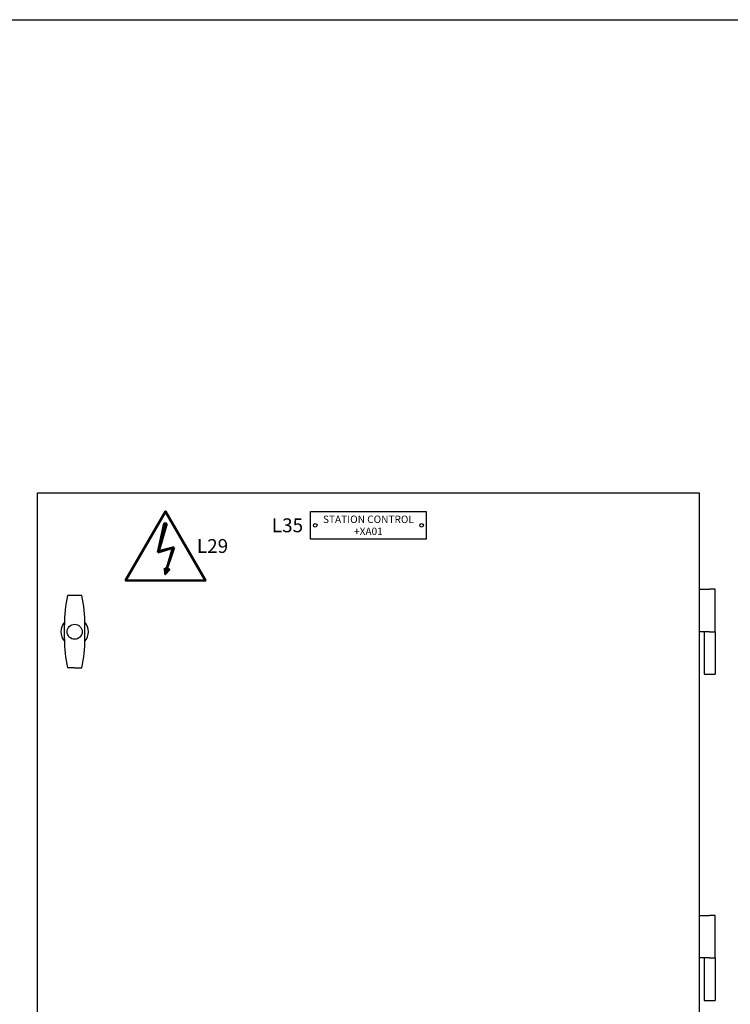
# Model space of a CAD drawing. Units: millimetres. Extents: x 0 to 6296, y 0 to 4056.
# Drawn here: x 1579 to 3115, y 1928 to 4056 of the extents above; entities that cross this region are included whole.
import ezdxf
from ezdxf.enums import TextEntityAlignment as Align

# ---------------------------------------------------------------- set-up
doc = ezdxf.new("R2010")
doc.units = ezdxf.units.MM
doc.header["$LTSCALE"] = 20
doc.header["$MEASUREMENT"] = 0
doc.layers.add('TEXT25', color=7, linetype='Continuous')
doc.styles.add('ARIAL NARROW', font='ARIALN.TTF')
doc.styles.get("Standard").update_dxf_attribs({"font": 'arial.ttf'})

# ---------------------------------------------------------------- blocks, each defined once
blk = doc.blocks.new('DOOR & GEAR TRAY HAZ5')
at = {"color": 2, "linetype": 'Continuous', "lineweight": 50}
for p, q in [((-144.9, 198.8), (-166.3, 97.8)), ((-139.7, 199.1), (-165.2, 98.1)), ((-134.5, 199.3), (-163.4, 102.9)), ((-145, 198.8), (-134.5, 199.3)), ((-166.3, 97.8), (-109, 116)), ((-165.7, 100.5), (-109.3, 116.4)), ((-163.4, 102.9), (-113.7, 115.1)), ((-113.9, 115.1), (-140.5, 22.1)), ((-109.2, 116), (-140.4, 22.3)), ((-111.3, 115.9), (-140.4, 22.3))]:
    blk.add_line(p, q, dxfattribs=at)
for points in [[(-139.6, 241.5), (-139.6, 241.5), (0.1, 0.1), (-279.2, 0.1)], [(-142.5, 43.8), (-126, 38.4), (-140.5, 22.1), (-140.5, 22.1)], [(-140, 40.5), (-130.3, 37.3), (-139, 27.1), (-139, 27.1)], [(-137.8, 37.3), (-134.5, 36), (-137.5, 32.6), (-137.5, 32.6)]]:
    blk.add_lwpolyline(points, close=True, dxfattribs=at)
at = {"layer": 'TEXT25'}
for tag, p in [('LX1', (24.6, 120.8)), ('LX2', (-139.6, -56.4))]:
    blk.add_attdef(tag, text='', height=30, dxfattribs=at).set_placement(p, align=Align.MIDDLE_CENTER)
blk = doc.blocks.new('WP231 DOOR HINGE TYPE310321')
at = {"color": 2, "linetype": 'Continuous', "ltscale": 10, "extrusion": (0, 1, 0)}
for p, q in [((0, 92), (6, 92)), ((0, 46), (0, 92)), ((17.25, 92), (6, 92)), ((6, 46), (0, 46)), ((0, 46), (0, 0)), ((6, 46), (0, 46)), ((6, 46), (17.25, 46)), ((12, 46), (12, 0)), ((12, 0), (0, 0))]:
    blk.add_line(p, q, dxfattribs=at)
at = {"color": 2, "linetype": 'Continuous', "ltscale": 10}
blk.add_line((17.25, 92), (17.25, 46), dxfattribs=at)
blk = doc.blocks.new('SPSS STATION CONTROL DOORS AND GEAR TRAY REVISED 03102022')
at = {"color": 7, "linetype": 'Continuous'}
for p, q in [((1795.5, -222), (1764.5, -222)), ((1758, -317.3), (1758, -282.7)), ((1802, -317.3), (1802, -282.7)), ((1780, -378), (1764.5, -378)), ((1780, -378), (1795.5, -378))]:
    blk.add_line(p, q, dxfattribs=at)
at = {"color": 2}
blk.add_lwpolyline([(1700, 0), (3130, 0), (3130, -2010), (1700, -2010)], close=True, dxfattribs=at)
at = {"color": 7, "linetype": 'Continuous'}
blk.add_circle((1780, -300), 16.3, dxfattribs=at)
for centre, radius, start, end in [((2057.2, -283.8), 299.2, 168.0753, 180.2248), ((1502.8, -283.8), 299.2, 359.7752, 11.9247), ((1780, -300), 30, 137.0882, 222.9118), ((1780, -300), 30, 317.0882, 42.9118), ((2057.2, -316.2), 299.2, 179.7752, 191.9247), ((1502.8, -316.2), 299.2, 348.0753, 0.2248)]:
    blk.add_arc(centre, radius, start, end, dxfattribs=at)
at = {"color": 1, "linetype": 'Continuous', "xscale": -2, "yscale": 2, "zscale": 2}
for p in [(3164.5, -392), (3164.5, -1097)]:
    blk.add_blockref('WP231 DOOR HINGE TYPE310321', p, dxfattribs=at)
at = {"layer": 'TEXT25', "color": 7, "style": 'ARIAL NARROW'}
blk.add_attdef('F41', text='', height=50, dxfattribs=at).set_placement((4494.4, -227.6), align=Align.MIDDLE_CENTER)
blk = doc.blocks.new('LABEL TYPE1')
blk.add_lwpolyline([(0, 0), (125, 0), (125, -30), (0, -30)], close=True)
for centre in [(5, -15), (120, -15)]:
    blk.add_circle(centre, 2)
at = {"layer": 'TEXT25'}
for tag, height, p in [('LX', 15, (-25, -15)), ('TAG001', 8, (62.5, -8.5)), ('TAG002', 8, (62.5, -21.5))]:
    blk.add_attdef(tag, text='', height=height, dxfattribs=at).set_placement(p, align=Align.MIDDLE_CENTER)

msp = doc.modelspace()

# ---------------------------------------------------------------- block references
at = {"color": 3, "linetype": 'Continuous'}
ref = msp.add_blockref('DOOR & GEAR TRAY HAZ5', (1981, 2843.7), dxfattribs=dict(at, xscale=0.6187403489664536, yscale=0.6187403489664536, zscale=0.6187403489664536))
ref.add_attrib('LX1', 'L29', dxfattribs={"layer": 'TEXT25', "height": 30}).set_placement((1996.2, 2918.4), align=Align.MIDDLE_CENTER)

# ---------------------------------------------------------------- next in the draw order: block references
at = {"color": 7, "linetype": 'Continuous'}
msp.add_blockref('SPSS STATION CONTROL DOORS AND GEAR TRAY REVISED 03102022', (-81.8, 3033.1), dxfattribs=at)

# ---------------------------------------------------------------- next in the draw order: linework, layer by layer
at = {"color": 6, "linetype": 'Continuous', "ltscale": 10}
msp.add_lwpolyline([(0, 4055.9), (6295.8, 4055.9), (6295.8, 0), (0, 0)], close=True, dxfattribs=at)

# ---------------------------------------------------------------- next in the draw order: block references
at = {"color": 1, "linetype": 'Continuous', "xscale": 2, "yscale": 2, "zscale": 2}
msp.add_blockref('LABEL TYPE1', (2208.2, 2993.1), dxfattribs=at).add_auto_attribs({'TAG001': 'STATION CONTROL', 'TAG002': '+XA01', 'LX': 'L35'})

doc.saveas('drawing.dxf')
